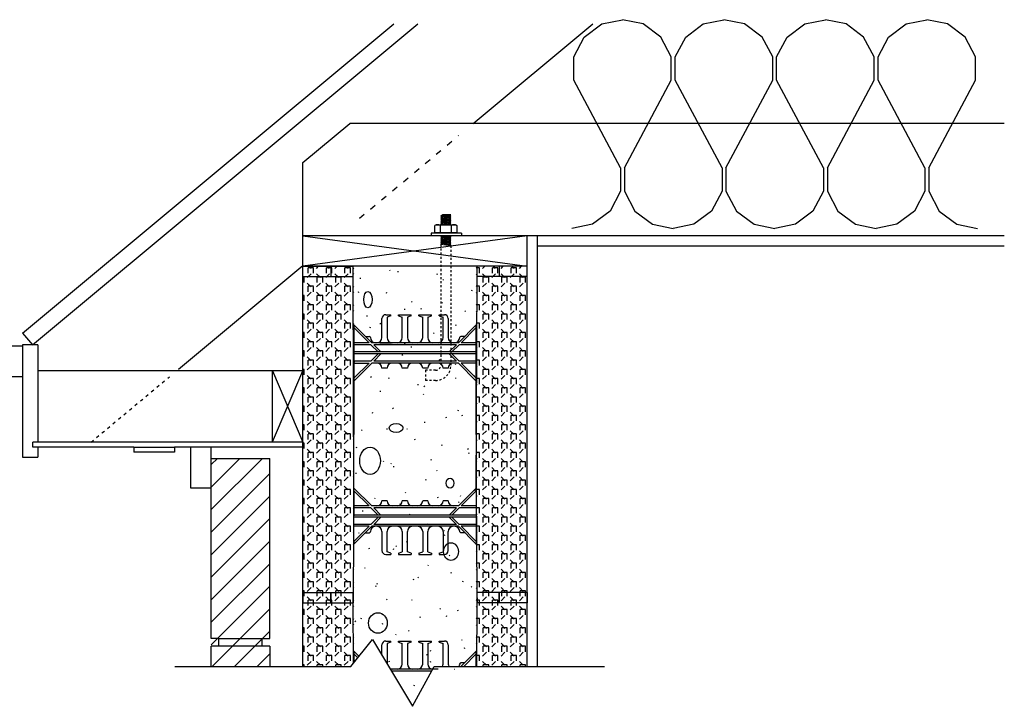
# Model space of a CAD drawing. Units: inches. Extents: x 62299 to 127562, y 32154 to 64408.
# Drawn here: x 62324 to 62372, y 32285 to 32319 of the extents above; entities that cross this region are included whole.
import ezdxf

# ---------------------------------------------------------------- set-up
doc = ezdxf.new("R2010")
doc.units = ezdxf.units.IN
doc.header["$LTSCALE"] = 0.5
doc.linetypes.add('Dashed', pattern=[1, 0.3, -0.4, 0.3])
doc.layers.add('DETAILS', color=253, linetype='Continuous')
doc.layers.add('HATCH', color=161, linetype='Continuous')
pattern_1 = [(45, (60941.5666, 32551.2132), (-0.45254834, 0.45254834), [0.265, -0.375]), (135, (60941.5666, 32550.94807), (-0.45254834, -0.45254834), [-0.375, 0.265]), (90, (60941.56657, 32550.94807), (-0.4525, 0.4525), [0.265, -0.64]), (90, (60941.3014, 32551.85316), (-0.4525, 0.4525), [0.265, -0.64]), (180, (60941.56657, 32551.21323), (-0.4525, -0.4525), [0.265, -0.64])]

# ---------------------------------------------------------------- blocks, each defined once
blk = doc.blocks.new('A$C72F15D5D')
at = {"layer": 'DETAILS'}
for p, q in [((6.45, 10.031), (7.464, 10.236)), ((8.478, 10.031), (7.464, 10.236)), ((5.587, 9.38), (6.45, 10.031)), ((9.341, 9.38), (8.478, 10.031)), ((5.072, 8.408), (5.587, 9.38)), ((9.856, 8.408), (9.341, 9.38)), ((5.072, 7.271), (5.072, 8.408)), ((9.856, 7.271), (9.856, 8.408)), ((7.368, 2.966), (5.072, 7.271)), ((7.561, 2.966), (9.856, 7.271)), ((7.368, 2.966), (7.368, 1.828)), ((7.561, 2.966), (7.561, 1.828)), ((7.368, 1.828), (6.853, 0.856)), ((7.561, 1.828), (8.075, 0.856)), ((6.853, 0.856), (5.99, 0.205)), ((8.075, 0.856), (8.938, 0.205)), ((5.99, 0.205), (4.976, 0)), ((8.938, 0.205), (9.952, 0))]:
    blk.add_line(p, q, dxfattribs=at)

msp = doc.modelspace()

# ---------------------------------------------------------------- hatches: boundary and pattern name
at = {"layer": 'HATCH', "linetype": 'Continuous', "ltscale": 1.5}
h = msp.add_hatch(dxfattribs=at)
h.set_pattern_fill('OCTAGONS', color=161, scale=0.0025, angle=45, style=0, pattern_type=2)
h.set_pattern_definition(pattern_1)
h.paths.add_polyline_path([(62337.466, 32287.318), (62339.966, 32287.318), (62339.966, 32306.942), (62337.466, 32306.942)], flags=0)
h = msp.add_hatch(dxfattribs=at)
h.set_pattern_fill('CEMENT', color=253, scale=0.46875, angle=45, style=0, pattern_type=2)
h.set_pattern_definition([(65, (60941.5666, 32550.948), (-1.699327, 0.7924092), [-1.828125, 0.046875]), (100, (60941.5666, 32550.948), (-1.8465145, -0.3255903), [-1.828125, 0.046875]), (125, (60941.5666, 32550.948), (-1.53591, -1.0754558), [-1.828125, 0.046875])])
h.paths.add_polyline_path([(62339.939, 32287.464), (62340.885, 32288.646), (62342.834, 32285.368), (62343.906, 32287.318), (62346.03, 32287.318), (62345.966, 32306.942), (62339.966, 32306.942)], flags=0)
h = msp.add_hatch(dxfattribs=at)
h.set_pattern_fill('OCTAGONS', color=161, scale=0.0025, angle=45, style=0, pattern_type=2)
h.set_pattern_definition(pattern_1)
h.paths.add_polyline_path([(62345.966, 32287.318), (62348.466, 32287.318), (62348.466, 32306.942), (62345.966, 32306.942)], flags=0)
at = {"layer": 'HATCH', "linetype": 'Continuous', "ltscale": 6}
h = msp.add_hatch(dxfattribs=at)
h.set_pattern_fill('ANSI31', color=251, scale=0.78125, style=0, pattern_type=2)
h.set_pattern_definition([(45, (60941.5666, 32550.9481), (-0.55242717, 0.55242717), [])])
h.paths.add_polyline_path([(62332.966, 32297.525), (62335.841, 32297.525), (62335.841, 32287.318), (62332.966, 32287.318)], flags=0)

# ---------------------------------------------------------------- linework, layer by layer
at = {"layer": 'DETAILS', "color": 7, "linetype": 'Continuous', "ltscale": 6}
for p, q in [((62323.716, 32303.66), (62341.923, 32318.833)), ((62324.196, 32303.084), (62343.094, 32318.833)), ((62345.816, 32313.942), (62351.685, 32318.833)), ((62337.466, 32312.023), (62339.769, 32313.942)), ((62337.466, 32306.942, 5.625), (62337.466, 32312.023, 5.625)), ((62371.872, 32308.442, 5.625), (62337.466, 32308.442, 5.625)), ((62337.466, 32308.442, 5.625), (62348.466, 32306.942, 5.625)), ((62348.466, 32308.442, 5.625), (62337.466, 32306.942, 5.625)), ((62348.966, 32287.318, 5.625), (62348.966, 32308.442, 5.625)), ((62348.966, 32307.942, 5.625), (62371.872, 32307.942, 5.625)), ((62331.357, 32301.893), (62337.466, 32306.984)), ((62348.466, 32306.942, 5.625), (62337.466, 32306.942, 5.625)), ((62323.716, 32303.66), (62324.196, 32303.084)), ((62323.715, 32303.084), (62323.716, 32301.535)), ((62324.465, 32303.084), (62323.715, 32303.084)), ((62324.465, 32303.084), (62324.465, 32298.32)), ((62322.966, 32303.035), (62323.715, 32303.035)), ((62337.466, 32301.82), (62324.465, 32301.82)), ((62322.966, 32301.535), (62323.716, 32301.535)), ((62323.716, 32301.535), (62323.715, 32297.584)), ((62324.215, 32298.07), (62324.215, 32298.32)), ((62337.466, 32298.32), (62324.215, 32298.32)), ((62324.465, 32298.07), (62324.215, 32298.07)), ((62324.465, 32298.07), (62324.465, 32297.584)), ((62328.643, 32298.07), (62324.465, 32298.07)), ((62329.168, 32298.07), (62328.643, 32298.07)), ((62329.168, 32298.07), (62331.168, 32298.071)), ((62329.168, 32298.07), (62329.168, 32297.82)), ((62331.168, 32297.82), (62329.168, 32297.82)), ((62332.69, 32298.07), (62331.168, 32298.07)), ((62331.168, 32298.07), (62331.168, 32297.82)), ((62337.466, 32298.07), (62331.966, 32298.07)), ((62332.966, 32296.07), (62332.966, 32298.07)), ((62323.715, 32297.584), (62324.465, 32297.584)), ((62332.966, 32297.525), (62335.841, 32297.525)), ((62335.84, 32288.692), (62335.841, 32297.525)), ((62332.965, 32288.692), (62332.966, 32296.07)), ((62333.341, 32288.692), (62332.965, 32288.692)), ((62333.341, 32288.692), (62335.84, 32288.692)), ((62335.466, 32288.317, 5.625), (62335.466, 32288.692, 5.625)), ((62339.822, 32287.318, 5.625), (62340.885, 32288.646, 5.625)), ((62340.885, 32288.646, 5.625), (62342.834, 32285.368, 5.625)), ((62335.841, 32288.317, 5.625), (62335.841, 32287.318, 5.625)), ((62331.179, 32287.318, 5.625), (62339.822, 32287.318, 5.625)), ((62342.834, 32285.368, 5.625), (62343.906, 32287.318, 5.625)), ((62343.906, 32287.318, 5.625), (62352.264, 32287.318, 5.625))]:
    msp.add_line(p, q, dxfattribs=at)
at = {"layer": 'DETAILS', "color": 7, "linetype": 'Continuous', "ltscale": 240}
for p, q in [((62371.872, 32313.942, 5.625), (62339.769, 32313.942, 5.625)), ((62333.341, 32288.317, 5.625), (62333.341, 32288.692, 5.625)), ((62332.966, 32287.318, 5.625), (62332.966, 32288.317, 5.625)), ((62333.341, 32288.317, 5.625), (62332.966, 32288.317, 5.625)), ((62335.841, 32288.317, 5.625), (62333.341, 32288.317, 5.625))]:
    msp.add_line(p, q, dxfattribs=at)
at = {"layer": 'DETAILS', "color": 7, "linetype": 'Dashed', "ltscale": 2}
msp.add_line((62340.242, 32309.297), (62345.104, 32313.349), dxfattribs=at)
at = {"layer": 'DETAILS', "color": 7, "linetype": 'Continuous', "ltscale": 12.641985}
for p, q in [((62344.722, 32309.468), (62344.223, 32309.408)), ((62344.223, 32309.408), (62344.309, 32309.468)), ((62344.223, 32309.408), (62344.288, 32309.362)), ((62344.722, 32309.376), (62344.223, 32309.316)), ((62344.223, 32309.316), (62344.288, 32309.362)), ((62344.657, 32309.422), (62344.288, 32309.362)), ((62344.657, 32309.331), (62344.288, 32309.271)), ((62344.722, 32309.468), (62344.309, 32309.468)), ((62344.722, 32309.468), (62344.657, 32309.422)), ((62344.722, 32309.376), (62344.657, 32309.422)), ((62344.722, 32309.376), (62344.657, 32309.331)), ((62344.722, 32309.285), (62344.657, 32309.331)), ((62344.002, 32308.977), (62343.929, 32308.934)), ((62344.201, 32308.977), (62344.201, 32308.58)), ((62344.223, 32309.316), (62344.288, 32309.271)), ((62344.722, 32309.285), (62344.223, 32309.225)), ((62344.223, 32309.225), (62344.288, 32309.271)), ((62344.223, 32309.225), (62344.288, 32309.179)), ((62344.722, 32309.194), (62344.223, 32309.134)), ((62344.223, 32309.134), (62344.288, 32309.179)), ((62344.223, 32309.134), (62344.288, 32309.088)), ((62344.722, 32309.102), (62344.223, 32309.042)), ((62344.223, 32309.042), (62344.288, 32309.088)), ((62344.223, 32309.042), (62344.288, 32308.996)), ((62344.26, 32308.977), (62344.288, 32308.996)), ((62344.657, 32309.24), (62344.288, 32309.179)), ((62344.657, 32309.148), (62344.288, 32309.088)), ((62344.657, 32309.057), (62344.288, 32308.996)), ((62344.722, 32309.011), (62344.436, 32308.977)), ((62344.722, 32309.285), (62344.657, 32309.24)), ((62344.722, 32309.194), (62344.657, 32309.24)), ((62344.722, 32309.194), (62344.657, 32309.148)), ((62344.722, 32309.102), (62344.657, 32309.148)), ((62344.722, 32309.102), (62344.657, 32309.057)), ((62344.722, 32309.011), (62344.657, 32309.057)), ((62344.722, 32309.011), (62344.673, 32308.977)), ((62344.744, 32308.977), (62344.744, 32308.586)), ((62344.943, 32308.977), (62345.016, 32308.934)), ((62344.223, 32308.376), (62344.288, 32308.422)), ((62344.223, 32308.376), (62344.288, 32308.33)), ((62344.722, 32308.316), (62344.223, 32308.376)), ((62344.26, 32308.442), (62344.288, 32308.422)), ((62344.657, 32308.362), (62344.288, 32308.422)), ((62344.722, 32308.407), (62344.436, 32308.442)), ((62344.722, 32308.407), (62344.657, 32308.362)), ((62344.722, 32308.316), (62344.657, 32308.362)), ((62344.722, 32308.407), (62344.673, 32308.442)), ((62344.223, 32308.285), (62344.288, 32308.33)), ((62344.223, 32308.285), (62344.288, 32308.239)), ((62344.722, 32308.224), (62344.223, 32308.285)), ((62344.223, 32308.193), (62344.288, 32308.239)), ((62344.223, 32308.193), (62344.288, 32308.148)), ((62344.722, 32308.133), (62344.223, 32308.193)), ((62344.223, 32308.102), (62344.288, 32308.148)), ((62344.223, 32308.102), (62344.288, 32308.056)), ((62344.722, 32308.042), (62344.223, 32308.102)), ((62344.223, 32308.011), (62344.288, 32308.056)), ((62344.722, 32307.95), (62344.223, 32308.011)), ((62344.657, 32308.27), (62344.288, 32308.33)), ((62344.657, 32308.179), (62344.288, 32308.239)), ((62344.657, 32308.087), (62344.288, 32308.148)), ((62344.657, 32307.996), (62344.288, 32308.056)), ((62344.722, 32308.316), (62344.657, 32308.27)), ((62344.722, 32308.224), (62344.657, 32308.27)), ((62344.722, 32308.224), (62344.657, 32308.179)), ((62344.722, 32308.133), (62344.657, 32308.179)), ((62344.722, 32308.133), (62344.657, 32308.087)), ((62344.722, 32308.042), (62344.657, 32308.087)), ((62344.722, 32308.042), (62344.657, 32307.996)), ((62344.722, 32307.95), (62344.657, 32307.996))]:
    msp.add_line(p, q, dxfattribs=at)
at = {"layer": 'DETAILS', "color": 7, "linetype": 'Continuous', "ltscale": 29.966187}
for p, q in [((62343.929, 32308.58), (62343.929, 32308.934)), ((62344.002, 32308.977), (62344.943, 32308.977)), ((62345.016, 32308.934), (62345.016, 32308.58))]:
    msp.add_line(p, q, dxfattribs=at)
at = {"layer": 'DETAILS', "color": 7, "linetype": 'Continuous', "ltscale": 2}
for p, q in [((62345.249, 32308.567), (62343.749, 32308.567)), ((62343.749, 32308.567), (62343.749, 32308.442)), ((62345.249, 32308.442), (62343.749, 32308.442)), ((62345.249, 32308.567), (62345.249, 32308.442))]:
    msp.add_line(p, q, dxfattribs=at)
at = {"layer": 'DETAILS', "color": 7, "linetype": 'Continuous', "ltscale": 0.079012}
msp.add_line((62345.016, 32308.58), (62343.929, 32308.58), dxfattribs=at)
at = {"layer": 'DETAILS', "color": 7, "linetype": 'Continuous'}
for p, q in [((62348.466, 32290.942), (62348.466, 32308.442)), ((62337.466, 32306.942), (62339.927, 32306.942)), ((62337.466, 32306.442), (62337.466, 32306.942)), ((62338.841, 32306.942), (62338.841, 32306.442)), ((62339.929, 32306.442), (62339.927, 32306.942)), ((62346.004, 32306.442), (62346.006, 32306.942)), ((62348.466, 32306.942), (62346.006, 32306.942)), ((62347.091, 32306.942), (62347.091, 32306.442)), ((62348.466, 32306.442), (62348.466, 32306.942)), ((62337.466, 32306.442), (62339.929, 32306.442)), ((62337.466, 32290.942), (62337.466, 32306.442)), ((62339.966, 32295.942), (62339.929, 32306.442)), ((62345.966, 32295.942), (62346.004, 32306.442)), ((62348.466, 32306.442), (62346.004, 32306.442)), ((62341.529, 32304.568), (62341.779, 32304.568)), ((62341.779, 32304.506), (62341.591, 32304.443)), ((62341.779, 32304.506), (62341.779, 32304.568)), ((62342.154, 32304.506), (62342.154, 32304.568)), ((62342.154, 32304.568), (62342.779, 32304.568)), ((62342.154, 32304.506), (62342.341, 32304.443)), ((62342.779, 32304.506), (62342.591, 32304.443)), ((62342.779, 32304.506), (62342.779, 32304.568)), ((62343.154, 32304.506), (62343.154, 32304.568)), ((62343.154, 32304.568), (62343.779, 32304.568)), ((62343.154, 32304.506), (62343.341, 32304.443)), ((62343.591, 32304.443), (62343.779, 32304.506)), ((62343.779, 32304.506), (62343.779, 32304.568)), ((62344.154, 32304.506), (62344.154, 32304.568)), ((62344.154, 32304.568), (62344.404, 32304.568)), ((62344.154, 32304.506), (62344.341, 32304.443)), ((62339.947, 32304.086), (62340.841, 32303.192)), ((62339.966, 32304.015), (62339.966, 32303.809)), ((62341.341, 32303.442), (62341.341, 32304.381)), ((62341.591, 32304.443), (62341.591, 32303.442)), ((62342.341, 32303.442), (62342.341, 32304.443)), ((62342.591, 32304.443), (62342.591, 32303.442)), ((62343.341, 32303.442), (62343.341, 32304.443)), ((62343.591, 32304.443), (62343.591, 32303.442)), ((62344.341, 32303.442), (62344.341, 32304.443)), ((62344.591, 32304.381), (62344.591, 32303.442)), ((62345.985, 32304.086), (62345.091, 32303.192)), ((62345.966, 32303.809), (62345.966, 32304.015)), ((62339.966, 32303.934), (62340.709, 32303.192)), ((62339.966, 32303.934), (62339.966, 32301.449)), ((62345.966, 32303.934), (62345.224, 32303.192)), ((62345.966, 32301.449), (62345.966, 32303.934)), ((62340.709, 32303.192), (62339.966, 32303.192)), ((62340.802, 32303.098), (62339.966, 32303.098)), ((62340.529, 32303.505), (62340.716, 32303.505)), ((62340.779, 32303.442), (62340.779, 32303.442)), ((62340.779, 32303.442), (62340.779, 32303.442)), ((62340.802, 32303.098), (62341.162, 32302.739)), ((62345.091, 32303.192), (62340.841, 32303.192)), ((62344.997, 32303.098), (62340.935, 32303.098)), ((62340.935, 32303.098), (62341.294, 32302.739)), ((62341.091, 32303.192), (62341.029, 32303.192)), ((62341.242, 32303.192), (62341.804, 32303.192)), ((62343.091, 32303.192), (62342.841, 32303.192)), ((62344.091, 32303.192), (62343.841, 32303.192)), ((62344.997, 32303.098), (62344.638, 32302.739)), ((62345.13, 32303.098), (62344.771, 32302.739)), ((62344.904, 32303.192), (62344.841, 32303.192)), ((62345.966, 32303.098), (62345.13, 32303.098)), ((62345.154, 32303.442), (62345.154, 32303.442)), ((62345.404, 32303.505), (62345.216, 32303.505)), ((62345.966, 32303.192), (62345.224, 32303.192)), ((62341.294, 32302.739), (62339.966, 32302.739)), ((62341.294, 32302.645), (62339.966, 32302.645)), ((62341.162, 32302.645), (62340.802, 32302.285)), ((62341.294, 32302.645), (62340.935, 32302.285)), ((62344.638, 32302.739), (62341.294, 32302.739)), ((62344.638, 32302.645), (62341.294, 32302.645)), ((62345.966, 32302.739), (62344.638, 32302.739)), ((62344.638, 32302.645), (62344.997, 32302.285)), ((62345.966, 32302.645), (62344.638, 32302.645)), ((62344.771, 32302.645), (62345.13, 32302.285)), ((62340.802, 32302.285), (62339.966, 32302.285)), ((62340.841, 32302.192), (62339.966, 32301.317)), ((62340.709, 32302.192), (62339.966, 32301.449)), ((62339.966, 32302.192), (62340.709, 32302.192)), ((62345.091, 32302.192), (62340.841, 32302.192)), ((62344.997, 32302.285), (62340.935, 32302.285)), ((62341.091, 32302.192), (62341.029, 32302.192)), ((62343.091, 32302.192), (62342.841, 32302.192)), ((62344.091, 32302.192), (62343.841, 32302.192)), ((62344.904, 32302.192), (62344.841, 32302.192)), ((62345.091, 32302.192), (62345.966, 32301.317)), ((62345.966, 32302.285), (62345.13, 32302.285)), ((62345.966, 32302.192), (62345.224, 32302.192)), ((62345.224, 32302.192), (62345.966, 32301.449)), ((62341.592, 32301.943), (62341.34, 32301.943)), ((62342.592, 32301.942), (62342.34, 32301.942)), ((62343.591, 32301.941), (62343.34, 32301.941)), ((62344.591, 32301.942), (62344.341, 32301.942)), ((62339.966, 32301.449), (62339.966, 32298.692)), ((62345.966, 32298.692), (62345.966, 32301.449)), ((62339.966, 32295.934), (62339.966, 32298.692)), ((62345.966, 32298.692), (62345.966, 32295.934)), ((62339.966, 32295.942), (62339.93, 32290.942)), ((62340.841, 32295.192), (62339.966, 32296.067)), ((62339.966, 32293.449), (62339.966, 32295.934)), ((62340.709, 32295.192), (62339.966, 32295.934)), ((62345.091, 32295.192), (62345.966, 32296.067)), ((62345.224, 32295.192), (62345.966, 32295.934)), ((62345.966, 32295.942), (62346.002, 32290.942)), ((62345.966, 32295.934), (62345.966, 32293.445)), ((62341.593, 32295.44), (62341.34, 32295.44)), ((62342.593, 32295.441), (62342.339, 32295.441)), ((62343.593, 32295.442), (62343.341, 32295.442)), ((62344.591, 32295.442), (62344.341, 32295.442)), ((62340.709, 32295.192), (62339.966, 32295.192)), ((62340.802, 32295.098), (62339.966, 32295.098)), ((62341.162, 32294.739), (62340.802, 32295.098)), ((62345.091, 32295.192), (62340.841, 32295.192)), ((62344.997, 32295.098), (62340.935, 32295.098)), ((62341.294, 32294.739), (62340.935, 32295.098)), ((62341.091, 32295.192), (62341.029, 32295.192)), ((62342.091, 32295.192), (62341.841, 32295.192)), ((62343.091, 32295.192), (62342.841, 32295.192)), ((62344.638, 32294.739), (62344.997, 32295.098)), ((62344.771, 32294.739), (62345.13, 32295.098)), ((62344.904, 32295.192), (62344.841, 32295.192)), ((62345.966, 32295.098), (62345.13, 32295.098)), ((62345.966, 32295.192), (62345.224, 32295.192)), ((62341.294, 32294.739), (62339.966, 32294.739)), ((62341.294, 32294.645), (62339.966, 32294.645)), ((62340.802, 32294.285), (62341.162, 32294.645)), ((62340.935, 32294.285), (62341.294, 32294.645)), ((62344.638, 32294.739), (62341.294, 32294.739)), ((62344.638, 32294.645), (62341.294, 32294.645)), ((62345.966, 32294.739), (62344.638, 32294.739)), ((62344.997, 32294.285), (62344.638, 32294.645)), ((62345.966, 32294.645), (62344.638, 32294.645)), ((62345.13, 32294.285), (62344.771, 32294.645)), ((62339.947, 32293.298), (62340.841, 32294.192)), ((62340.802, 32294.285), (62339.966, 32294.285)), ((62339.966, 32293.449), (62340.709, 32294.192)), ((62340.709, 32294.192), (62339.966, 32294.192)), ((62340.529, 32293.879), (62340.716, 32293.879)), ((62340.779, 32293.942), (62340.779, 32293.942)), ((62345.091, 32294.192), (62340.841, 32294.192)), ((62344.997, 32294.285), (62340.935, 32294.285)), ((62341.091, 32294.192), (62341.029, 32294.192)), ((62341.341, 32293.942), (62341.341, 32293.002)), ((62341.591, 32292.94), (62341.591, 32293.942)), ((62342.341, 32293.942), (62342.341, 32292.94)), ((62342.591, 32292.94), (62342.591, 32293.942)), ((62343.091, 32294.192), (62342.841, 32294.192)), ((62343.341, 32293.942), (62343.341, 32292.94)), ((62343.591, 32292.94), (62343.591, 32293.942)), ((62344.091, 32294.192), (62343.841, 32294.192)), ((62344.341, 32293.942), (62344.341, 32292.94)), ((62344.591, 32293.002), (62344.591, 32293.942)), ((62344.904, 32294.192), (62344.841, 32294.192)), ((62345.985, 32293.298), (62345.091, 32294.192)), ((62345.966, 32294.285), (62345.13, 32294.285)), ((62345.404, 32293.879), (62345.216, 32293.879)), ((62345.966, 32293.449), (62345.224, 32294.192)), ((62345.966, 32294.192), (62345.224, 32294.192)), ((62339.966, 32293.449), (62339.966, 32293.368)), ((62345.81, 32293.473), (62345.81, 32293.473)), ((62345.966, 32293.45), (62345.966, 32293.368)), ((62341.779, 32292.877), (62341.591, 32292.94)), ((62342.154, 32292.877), (62342.341, 32292.94)), ((62342.779, 32292.877), (62342.591, 32292.94)), ((62343.154, 32292.877), (62343.341, 32292.94)), ((62343.591, 32292.94), (62343.779, 32292.877)), ((62344.154, 32292.877), (62344.341, 32292.94)), ((62341.529, 32292.815), (62341.779, 32292.815)), ((62341.779, 32292.877), (62341.779, 32292.815)), ((62342.154, 32292.877), (62342.154, 32292.815)), ((62342.154, 32292.815), (62342.779, 32292.815)), ((62342.779, 32292.877), (62342.779, 32292.815)), ((62343.154, 32292.877), (62343.154, 32292.815)), ((62343.154, 32292.815), (62343.779, 32292.815)), ((62343.779, 32292.877), (62343.779, 32292.815)), ((62344.154, 32292.877), (62344.154, 32292.815)), ((62344.154, 32292.815), (62344.404, 32292.815)), ((62337.466, 32290.942), (62339.93, 32290.942)), ((62337.466, 32290.942), (62337.466, 32290.442)), ((62337.466, 32290.942), (62339.927, 32290.942)), ((62337.466, 32290.442), (62337.466, 32290.942)), ((62338.841, 32290.442), (62338.841, 32290.942)), ((62338.841, 32290.942), (62338.841, 32290.442)), ((62339.93, 32290.942), (62339.927, 32290.442)), ((62339.929, 32290.442), (62339.927, 32290.942)), ((62348.466, 32290.942), (62346.002, 32290.942)), ((62346.002, 32290.942), (62346.006, 32290.442)), ((62346.004, 32290.442), (62346.006, 32290.942)), ((62348.466, 32290.942), (62346.006, 32290.942)), ((62347.091, 32290.442), (62347.091, 32290.942)), ((62347.091, 32290.942), (62347.091, 32290.442)), ((62348.466, 32290.942), (62348.466, 32290.442)), ((62348.466, 32290.442), (62348.466, 32290.942)), ((62337.466, 32290.442), (62339.927, 32290.442)), ((62337.466, 32290.442), (62339.929, 32290.442)), ((62337.466, 32287.318), (62337.466, 32290.442)), ((62339.939, 32287.464), (62339.929, 32290.442)), ((62345.993, 32287.318), (62346.004, 32290.442)), ((62348.466, 32290.442), (62346.004, 32290.442)), ((62348.466, 32290.442), (62346.006, 32290.442)), ((62348.466, 32287.318), (62348.466, 32290.442)), ((62341.529, 32288.568), (62341.779, 32288.568)), ((62341.779, 32288.506), (62341.779, 32288.568)), ((62342.154, 32288.506), (62342.154, 32288.568)), ((62342.154, 32288.568), (62342.779, 32288.568)), ((62342.779, 32288.506), (62342.779, 32288.568)), ((62343.154, 32288.506), (62343.154, 32288.568)), ((62343.154, 32288.568), (62343.779, 32288.568)), ((62343.779, 32288.506), (62343.779, 32288.568)), ((62344.154, 32288.506), (62344.154, 32288.568)), ((62344.154, 32288.568), (62344.404, 32288.568)), ((62339.947, 32288.086), (62340.219, 32287.814)), ((62341.341, 32287.879), (62341.341, 32288.381)), ((62341.779, 32288.506), (62341.591, 32288.443)), ((62341.591, 32288.443), (62341.591, 32287.459)), ((62342.154, 32288.506), (62342.341, 32288.443)), ((62342.341, 32287.442), (62342.341, 32288.443)), ((62342.779, 32288.506), (62342.591, 32288.443)), ((62342.591, 32288.443), (62342.591, 32287.442)), ((62343.154, 32288.506), (62343.341, 32288.443)), ((62343.341, 32287.442), (62343.341, 32288.443)), ((62343.591, 32288.443), (62343.779, 32288.506)), ((62343.591, 32288.443), (62343.591, 32287.442)), ((62344.154, 32288.506), (62344.341, 32288.443)), ((62344.341, 32287.442), (62344.341, 32288.443)), ((62344.591, 32288.381), (62344.591, 32287.442)), ((62345.985, 32288.086), (62345.217, 32287.318)), ((62339.966, 32288.015), (62339.966, 32287.809)), ((62339.966, 32287.934), (62340.16, 32287.74)), ((62339.966, 32287.934), (62339.966, 32287.498)), ((62345.966, 32287.934), (62345.35, 32287.318)), ((62345.966, 32287.809), (62345.966, 32288.015)), ((62345.966, 32287.318), (62345.966, 32287.934)), ((62343.837, 32287.192), (62341.75, 32287.192)), ((62341.75, 32287.192), (62341.804, 32287.192)), ((62343.091, 32287.192), (62342.841, 32287.192)), ((62344.091, 32287.192), (62343.841, 32287.192)), ((62345.154, 32287.442), (62345.154, 32287.442)), ((62345.404, 32287.505), (62345.216, 32287.505)), ((62343.785, 32287.098), (62341.806, 32287.098))]:
    msp.add_line(p, q, dxfattribs=at)
at = {"layer": 'DETAILS', "color": 7, "linetype": 'Dashed', "ltscale": 0.5}
for p, q in [((62344.222, 32308.01), (62344.222, 32302.093)), ((62344.722, 32307.95), (62344.722, 32302.093)), ((62343.972, 32301.843), (62343.471, 32301.843)), ((62343.471, 32301.843), (62343.471, 32301.343)), ((62343.972, 32301.343), (62343.471, 32301.343))]:
    msp.add_line(p, q, dxfattribs=at)
at = {"layer": 'DETAILS', "color": 7, "linetype": 'Continuous', "ltscale": 12}
for p, q in [((62335.966, 32298.339), (62335.966, 32301.82)), ((62335.966, 32301.82), (62337.466, 32298.32)), ((62335.966, 32298.339), (62337.466, 32301.82)), ((62331.966, 32296.07), (62331.966, 32298.07)), ((62332.966, 32296.07), (62331.966, 32296.07))]:
    msp.add_line(p, q, dxfattribs=at)
at = {"layer": 'DETAILS', "color": 7, "linetype": 'Dashed'}
msp.add_line((62327.07, 32298.32), (62330.914, 32301.524), dxfattribs=at)
at = {"layer": 'DETAILS', "color": 7, "linetype": 'Continuous', "ltscale": 12.641985}
for centre, radius, start, end in [((62344.065, 32308.731), 0.245, 56.2802, 123.7198), ((62344.473, 32308.058), 0.918, 72.7745, 107.2255), ((62344.88, 32308.735), 0.242, 55.753, 124.247)]:
    msp.add_arc(centre, radius, start, end, dxfattribs=at)
at = {"layer": 'DETAILS', "color": 7, "linetype": 'Continuous'}
for centre, radius, start, end in [((62341.529, 32304.381), 0.188, 90, 180), ((62344.404, 32304.381), 0.188, 0, 90), ((62339.816, 32304.012), 0.151, 0.9604, 29.1264), ((62346.117, 32304.012), 0.151, 150.8736, 179.0396), ((62340.716, 32303.442), 0.0625, 0, 90), ((62341.029, 32303.442), 0.25, 180, 270), ((62341.091, 32303.442), 0.25, 270, 0), ((62341.841, 32303.442), 0.25, 180, 270), ((62342.091, 32303.442), 0.25, 270, 0), ((62342.841, 32303.442), 0.25, 180, 270), ((62343.091, 32303.442), 0.25, 270, 0), ((62343.841, 32303.442), 0.25, 180, 270), ((62344.091, 32303.442), 0.25, 270, 0), ((62344.841, 32303.442), 0.25, 180, 270), ((62344.904, 32303.442), 0.25, 270, 0), ((62345.216, 32303.442), 0.0625, 90, 180), ((62341.091, 32301.942), 0.25, 0, 90), ((62341.841, 32301.942), 0.25, 90, 180), ((62342.091, 32301.942), 0.25, 0, 90), ((62342.841, 32301.942), 0.25, 90, 180), ((62343.091, 32301.942), 0.25, 0, 90), ((62343.841, 32301.942), 0.25, 90, 180), ((62344.091, 32301.942), 0.25, 0, 90), ((62344.841, 32301.942), 0.25, 90, 180), ((62341.091, 32295.442), 0.25, 270, 0), ((62341.841, 32295.442), 0.25, 180, 270), ((62342.091, 32295.442), 0.25, 270, 0), ((62342.841, 32295.442), 0.25, 180, 270), ((62343.091, 32295.442), 0.25, 270, 0), ((62343.841, 32295.442), 0.25, 180, 270), ((62344.091, 32295.442), 0.25, 270, 0), ((62344.841, 32295.442), 0.25, 180, 270), ((62340.716, 32293.942), 0.0625, 270, 0), ((62341.029, 32293.942), 0.25, 90, 180), ((62341.091, 32293.942), 0.25, 0, 90), ((62341.841, 32293.942), 0.25, 90, 180), ((62342.091, 32293.942), 0.25, 0, 90), ((62342.841, 32293.942), 0.25, 90, 180), ((62343.091, 32293.942), 0.25, 0, 90), ((62343.841, 32293.942), 0.25, 90, 180), ((62344.091, 32293.942), 0.25, 0, 90), ((62344.841, 32293.942), 0.25, 90, 180), ((62344.904, 32293.942), 0.25, 0, 90), ((62345.216, 32293.942), 0.0625, 180, 270), ((62339.816, 32293.371), 0.151, 330.8736, 359.0396), ((62341.529, 32293.002), 0.188, 180, 270), ((62344.404, 32293.002), 0.188, 270, 0), ((62346.118, 32293.371), 0.152, 181.0844, 209.0841), ((62341.529, 32288.381), 0.188, 90, 180), ((62344.404, 32288.381), 0.188, 0, 90), ((62339.816, 32288.012), 0.151, 0.9604, 29.1264), ((62346.117, 32288.012), 0.151, 150.8736, 179.0396), ((62341.841, 32287.442), 0.25, 245.1762, 270), ((62342.091, 32287.442), 0.25, 270, 0), ((62342.841, 32287.442), 0.25, 180, 270), ((62343.091, 32287.442), 0.25, 270, 0), ((62343.841, 32287.442), 0.25, 180, 270), ((62344.091, 32287.442), 0.25, 330.2334, 0), ((62344.841, 32287.442), 0.25, 180, 209.7666), ((62344.904, 32287.442), 0.25, 270, 271.466), ((62344.904, 32287.442), 0.25, 330.2334, 0), ((62345.216, 32287.442), 0.0625, 90, 180)]:
    msp.add_arc(centre, radius, start, end, dxfattribs=at)
at = {"layer": 'DETAILS', "color": 7, "linetype": 'Dashed', "ltscale": 0.5}
for radius in [0.75, 0.25]:
    msp.add_arc((62343.972, 32302.093), radius, 270, 0, dxfattribs=at)
at = {"layer": 'DETAILS', "color": 7, "linetype": 'Continuous', "ltscale": 6}
for centre, major_axis, ratio in [((62340.65, 32305.308), (0, 0.397), 0.515152), ((62340.758, 32297.403), (0, 0.674), 0.75), ((62344.68, 32296.308), (0, 0.253), 0.761905), ((62344.728, 32292.951), (0, 0.433), 0.833333), ((62341.143, 32289.452), (0, 0.505), 0.904762)]:
    msp.add_ellipse(centre, major_axis=major_axis, ratio=ratio, start_param=4.712389, end_param=10.995574, dxfattribs=at)
msp.add_ellipse((62342.033, 32299.015), major_axis=(0.337, 0), ratio=0.642857, dxfattribs=at)

# ---------------------------------------------------------------- block references
at = {"layer": 'DETAILS'}
for p in [(62345.679, 32308.795, 5.625), (62350.655, 32308.795, 5.625), (62355.631, 32308.795, 11.25), (62360.608, 32308.795, 11.25)]:
    msp.add_blockref('A$C72F15D5D', p, dxfattribs=at)

doc.saveas('drawing.dxf')
